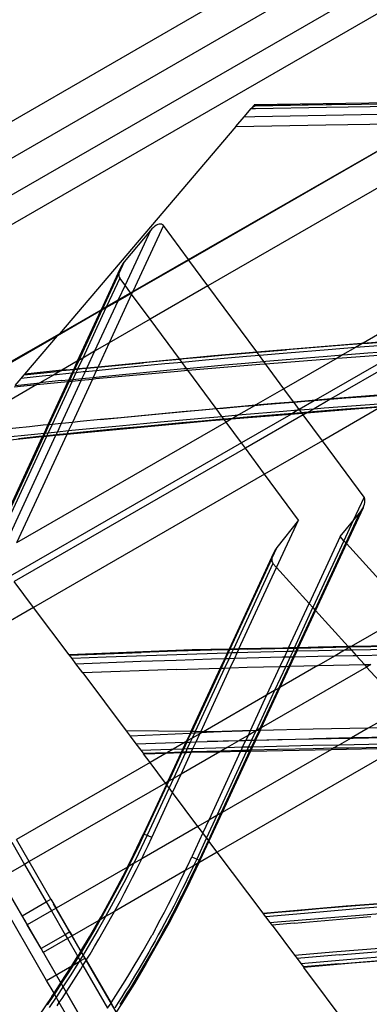
# Model space of a CAD drawing. Units: centimetres. Extents: x -668 to 622, y -543 to 628.
# Drawn here: x 204 to 226, y 142 to 203 of the extents above; entities that cross this region are included whole.
import ezdxf

# ---------------------------------------------------------------- set-up
doc = ezdxf.new("R2010")
doc.units = ezdxf.units.CM

msp = doc.modelspace()

# ---------------------------------------------------------------- linework, layer by layer
for p, q in [((223.928, 208.21), (184.583, 185.495)), ((224.917, 206.497), (185.573, 183.781)), ((225.909, 204.78), (186.564, 182.064)), ((226.7, 203.41), (187.355, 180.694)), ((230.023, 197.654), (218.628, 197.489)), ((223.405, 197.521), (229.644, 197.596)), ((223.405, 197.521), (225.259, 197.549)), ((225.259, 197.549), (227.451, 197.576)), ((218.011, 196.764), (218.438, 197.266)), ((218.489, 197.326), (218.438, 197.266)), ((218.438, 197.266), (218.704, 197.267)), ((218.579, 197.432), (218.489, 197.326)), ((218.489, 197.326), (218.682, 197.43)), ((218.605, 197.462), (218.579, 197.432)), ((218.682, 197.43), (218.579, 197.432)), ((218.605, 197.462), (223.066, 197.515)), ((218.605, 197.462), (218.628, 197.489)), ((218.682, 197.43), (220.874, 197.476)), ((218.704, 197.267), (223.086, 197.353)), ((220.874, 197.476), (223.066, 197.515)), ((223.066, 197.515), (223.405, 197.521)), ((223.086, 197.353), (227.468, 197.413)), ((214.559, 187.916), (229.207, 196.335)), ((229.207, 196.335), (214.58, 187.887)), ((217.49, 196.152), (218.011, 196.764)), ((218.011, 196.764), (218.66, 196.774)), ((218.66, 196.774), (220.852, 196.82)), ((220.852, 196.82), (223.044, 196.86)), ((223.044, 196.86), (225.237, 196.893)), ((225.237, 196.893), (227.43, 196.92)), ((217.49, 196.152), (206.57, 183.325)), ((217.49, 196.152), (223.05, 196.261)), ((223.05, 196.261), (227.432, 196.321)), ((231.381, 195.302), (215.763, 186.285)), ((212.204, 189.724), (210.585, 187.772)), ((212.204, 189.724), (210.634, 186.324)), ((213.002, 190.024), (211.115, 185.937)), ((212.291, 189.821), (212.204, 189.724)), ((212.383, 189.908), (212.291, 189.821)), ((212.477, 189.981), (212.383, 189.908)), ((212.57, 190.039), (212.477, 189.981)), ((212.661, 190.081), (212.57, 190.039)), ((212.747, 190.106), (212.661, 190.081)), ((212.826, 190.112), (212.747, 190.106)), ((212.896, 190.101), (212.826, 190.112)), ((212.955, 190.071), (212.896, 190.101)), ((213.002, 190.024), (212.955, 190.071)), ((214.559, 187.916), (213.002, 190.024)), ((235.909, 188.834), (225.371, 182.749)), ((214.58, 187.887), (211.083, 185.868)), ((211.115, 185.937), (214.559, 187.916)), ((214.58, 187.887), (214.559, 187.916)), ((215.763, 186.285), (214.58, 187.887)), ((210.317, 187.323), (209.154, 184.81)), ((210.585, 187.772), (210.249, 187.046)), ((210.279, 187.21), (210.255, 187.101)), ((210.317, 187.323), (210.279, 187.21)), ((210.368, 187.439), (210.317, 187.323)), ((210.431, 187.554), (210.368, 187.439)), ((210.503, 187.666), (210.431, 187.554)), ((210.585, 187.772), (210.503, 187.666)), ((210.249, 187.046), (209.24, 184.859)), ((210.304, 186.771), (209.486, 185.001)), ((210.249, 187.046), (210.245, 187.001)), ((210.245, 187.001), (210.25, 186.911)), ((210.255, 187.101), (210.249, 187.046)), ((210.25, 186.911), (210.27, 186.834)), ((210.27, 186.834), (210.304, 186.771)), ((210.634, 186.324), (210.304, 186.771)), ((210.634, 186.324), (210.217, 185.421)), ((210.978, 185.858), (210.634, 186.324)), ((215.763, 186.285), (212.187, 184.221)), ((218.781, 182.197), (215.763, 186.285)), ((209.486, 185.001), (210.217, 185.421)), ((211.04, 185.774), (209.645, 182.753)), ((211.004, 185.822), (210.183, 185.348)), ((210.217, 185.421), (210.183, 185.348)), ((210.217, 185.421), (210.978, 185.858)), ((210.978, 185.858), (211.115, 185.937)), ((211.004, 185.822), (210.978, 185.858)), ((211.083, 185.868), (211.004, 185.822)), ((211.04, 185.774), (211.004, 185.822)), ((211.083, 185.868), (211.04, 185.774)), ((212.187, 184.221), (211.04, 185.774)), ((211.115, 185.937), (211.083, 185.868)), ((206.57, 183.325), (209.154, 184.81)), ((209.205, 184.783), (207.766, 181.668)), ((209.451, 184.926), (208.013, 181.811)), ((210.183, 185.348), (208.745, 182.234)), ((209.154, 184.81), (209.119, 184.734)), ((209.205, 184.783), (209.119, 184.734)), ((209.154, 184.81), (209.24, 184.859)), ((209.451, 184.926), (209.205, 184.783)), ((209.24, 184.859), (209.205, 184.783)), ((209.24, 184.859), (209.486, 185.001)), ((210.183, 185.348), (209.451, 184.926)), ((209.486, 185.001), (209.451, 184.926)), ((209.119, 184.734), (206.465, 183.201)), ((209.119, 184.734), (207.681, 181.619)), ((212.187, 184.221), (209.645, 182.753)), ((213.997, 181.769), (212.187, 184.221)), ((191.002, 174.378), (206.57, 183.325)), ((206.465, 183.201), (191.047, 174.3)), ((204.442, 180.826), (206.465, 183.201)), ((206.465, 183.201), (206.57, 183.325)), ((225.335, 182.729), (228.218, 182.917)), ((225.371, 182.749), (228.982, 183.008)), ((209.645, 182.753), (208.745, 182.234)), ((209.645, 182.753), (208.966, 181.283)), ((218.781, 182.197), (225.265, 182.742)), ((218.799, 182.174), (220.62, 182.318)), ((220.62, 182.318), (219.354, 182.211)), ((221.886, 182.424), (220.62, 182.318)), ((223.202, 182.335), (220.672, 182.127)), ((223.152, 182.527), (221.886, 182.424)), ((224.418, 182.628), (223.152, 182.527)), ((224.883, 182.467), (223.202, 182.335)), ((224.883, 182.467), (224.087, 182.008)), ((225.276, 182.695), (224.418, 182.628)), ((225.276, 182.695), (224.883, 182.467)), ((225.733, 182.534), (224.883, 182.467)), ((225.257, 182.723), (225.335, 182.729)), ((225.265, 182.742), (225.371, 182.749)), ((225.335, 182.729), (225.276, 182.695)), ((225.684, 182.726), (225.276, 182.695)), ((225.371, 182.749), (225.335, 182.729)), ((226.951, 182.823), (225.684, 182.726)), ((228.265, 182.725), (225.733, 182.534)), ((208.013, 181.811), (207.713, 181.162)), ((208.013, 181.811), (207.766, 181.668)), ((208.745, 182.234), (208.013, 181.811)), ((208.745, 182.234), (208.275, 181.216)), ((208.966, 181.283), (213.997, 181.769)), ((214.023, 181.734), (213.03, 181.641)), ((213.997, 181.769), (216.127, 181.974)), ((214.023, 181.734), (213.997, 181.769)), ((214.295, 181.759), (214.023, 181.734)), ((214.16, 181.549), (214.023, 181.734)), ((215.559, 181.875), (214.295, 181.759)), ((216.824, 181.989), (215.559, 181.875)), ((218.143, 181.91), (215.615, 181.684)), ((216.119, 181.956), (218.799, 182.174)), ((216.127, 181.974), (218.781, 182.197)), ((218.089, 182.101), (216.824, 181.989)), ((218.806, 182.163), (218.089, 182.101)), ((218.943, 181.978), (218.143, 181.91)), ((218.799, 182.174), (218.781, 182.197)), ((218.806, 182.163), (218.799, 182.174)), ((219.354, 182.211), (218.806, 182.163)), ((218.943, 181.978), (218.806, 182.163)), ((220.672, 182.127), (218.943, 181.978)), ((219.218, 181.606), (218.943, 181.978)), ((219.319, 181.469), (223.754, 181.816)), ((219.332, 181.616), (220.597, 181.723)), ((223.754, 181.816), (220.465, 179.917)), ((220.597, 181.723), (221.863, 181.829)), ((221.863, 181.829), (223.129, 181.932)), ((227.373, 182.078), (222.429, 179.224)), ((223.129, 181.932), (224.087, 182.008)), ((228.329, 182.147), (223.404, 179.303)), ((224.087, 182.008), (223.754, 181.816)), ((223.754, 181.816), (224.058, 181.84)), ((224.058, 181.84), (227.373, 182.078)), ((224.087, 182.008), (224.395, 182.033)), ((224.395, 182.033), (225.662, 182.131)), ((225.662, 182.131), (226.929, 182.228)), ((207.436, 181.09), (206.714, 181.016)), ((207.681, 181.619), (206.718, 181.064)), ((207.003, 181.093), (206.718, 181.064)), ((206.994, 181.075), (207.449, 181.117)), ((207.003, 181.093), (207.458, 181.137)), ((207.436, 181.09), (207.34, 180.882)), ((207.502, 181.097), (207.406, 180.889)), ((207.449, 181.117), (207.436, 181.09)), ((207.502, 181.097), (207.436, 181.09)), ((207.458, 181.137), (207.449, 181.117)), ((207.449, 181.117), (207.515, 181.123)), ((207.681, 181.619), (207.458, 181.137)), ((207.458, 181.137), (207.524, 181.144)), ((207.515, 181.123), (207.502, 181.097)), ((207.692, 181.116), (207.502, 181.097)), ((207.524, 181.144), (207.515, 181.123)), ((207.515, 181.123), (207.704, 181.141)), ((207.766, 181.668), (207.524, 181.144)), ((207.524, 181.144), (207.713, 181.162)), ((207.692, 181.116), (207.597, 180.909)), ((207.766, 181.668), (207.681, 181.619)), ((207.976, 181.145), (207.692, 181.116)), ((207.704, 181.141), (207.692, 181.116)), ((207.704, 181.141), (208.265, 181.194)), ((207.713, 181.162), (207.704, 181.141)), ((207.713, 181.162), (208.275, 181.216)), ((208.256, 181.173), (207.976, 181.145)), ((208.256, 181.173), (208.16, 180.967)), ((208.948, 181.243), (208.256, 181.173)), ((208.265, 181.194), (208.256, 181.173)), ((208.265, 181.194), (208.955, 181.259)), ((208.275, 181.216), (208.265, 181.194)), ((208.275, 181.216), (208.966, 181.283)), ((208.948, 181.243), (208.852, 181.036)), ((210.562, 181.206), (208.852, 181.036)), ((209.239, 181.272), (208.948, 181.243)), ((208.955, 181.259), (208.948, 181.243)), ((208.955, 181.259), (211.766, 181.52)), ((208.966, 181.283), (208.955, 181.259)), ((210.503, 181.397), (209.239, 181.272)), ((211.766, 181.52), (210.503, 181.397)), ((213.088, 181.45), (210.562, 181.206)), ((213.03, 181.641), (211.766, 181.52)), ((213.008, 181.046), (214.272, 181.164)), ((214.16, 181.549), (213.088, 181.45)), ((215.615, 181.684), (214.16, 181.549)), ((214.433, 181.179), (214.16, 181.549)), ((214.272, 181.164), (214.433, 181.179)), ((214.433, 181.179), (215.537, 181.28)), ((214.519, 181.062), (214.433, 181.179)), ((214.519, 181.062), (218.979, 181.442)), ((215.537, 181.28), (216.801, 181.394)), ((216.801, 181.394), (218.066, 181.506)), ((218.066, 181.506), (219.218, 181.606)), ((218.979, 181.442), (219.319, 181.469)), ((219.218, 181.606), (219.332, 181.616)), ((219.319, 181.469), (219.218, 181.606)), ((220.465, 179.917), (219.319, 181.469)), ((203.843, 180.123), (204.214, 180.558)), ((204.214, 180.558), (204.4, 180.776)), ((205.514, 180.694), (204.214, 180.558)), ((204.4, 180.776), (206.619, 181.006)), ((204.4, 180.776), (204.442, 180.826)), ((206.718, 181.064), (204.442, 180.826)), ((206.201, 180.765), (205.366, 180.283)), ((206.201, 180.765), (205.514, 180.694)), ((206.619, 181.006), (206.201, 180.765)), ((207.34, 180.882), (206.201, 180.765)), ((206.718, 181.064), (206.619, 181.006)), ((206.714, 181.016), (206.619, 181.006)), ((207.34, 180.882), (207.149, 180.468)), ((207.406, 180.889), (207.215, 180.474)), ((207.215, 180.474), (207.405, 180.494)), ((207.406, 180.889), (207.34, 180.882)), ((207.405, 180.494), (207.359, 180.395)), ((208.613, 180.519), (207.373, 177.832)), ((207.597, 180.909), (207.405, 180.494)), ((207.405, 180.494), (207.954, 180.55)), ((207.597, 180.909), (207.406, 180.889)), ((208.037, 180.954), (207.597, 180.909)), ((207.969, 180.552), (207.922, 180.451)), ((207.922, 180.451), (208.613, 180.519)), ((207.954, 180.55), (207.969, 180.552)), ((208.16, 180.967), (207.969, 180.552)), ((207.969, 180.552), (208.66, 180.621)), ((208.16, 180.967), (208.037, 180.954)), ((208.852, 181.036), (208.16, 180.967)), ((208.66, 180.621), (208.613, 180.519)), ((208.613, 180.519), (208.836, 180.541)), ((208.852, 181.036), (208.66, 180.621)), ((208.66, 180.621), (209.217, 180.677)), ((208.836, 180.541), (213.905, 181.009)), ((209.217, 180.677), (210.48, 180.802)), ((210.48, 180.802), (211.744, 180.925)), ((211.744, 180.925), (213.008, 181.046)), ((213.905, 181.009), (214.519, 181.062)), ((216.27, 178.69), (214.519, 181.062)), ((205.186, 180.179), (202.64, 178.709)), ((203.772, 180.038), (205.186, 180.179)), ((203.843, 180.123), (205.366, 180.283)), ((205.186, 180.179), (207.103, 180.369)), ((205.366, 180.283), (205.186, 180.179)), ((206.691, 180.421), (205.366, 180.283)), ((207.103, 180.369), (205.862, 177.681)), ((207.169, 180.376), (205.928, 177.687)), ((207.359, 180.395), (206.118, 177.706)), ((207.922, 180.451), (206.681, 177.763)), ((206.691, 180.421), (207.149, 180.468)), ((207.149, 180.468), (207.103, 180.369)), ((207.103, 180.369), (207.169, 180.376)), ((207.149, 180.468), (207.215, 180.474)), ((207.215, 180.474), (207.169, 180.376)), ((207.169, 180.376), (207.359, 180.395)), ((207.359, 180.395), (207.922, 180.451)), ((220.465, 179.917), (218.726, 178.913)), ((221.059, 179.113), (220.465, 179.917)), ((222.429, 179.224), (223.404, 179.303)), ((224.29, 179.323), (223.306, 179.247)), ((223.404, 179.303), (223.306, 179.247)), ((223.404, 179.303), (227.077, 179.6)), ((225.556, 179.419), (224.29, 179.323)), ((226.823, 179.513), (225.556, 179.419)), ((212.737, 178.37), (216.27, 178.69)), ((216.288, 178.666), (215.432, 178.59)), ((216.27, 178.69), (218.726, 178.913)), ((216.288, 178.666), (216.27, 178.69)), ((216.696, 178.701), (216.288, 178.666)), ((216.628, 178.206), (216.288, 178.666)), ((217.961, 178.81), (216.696, 178.701)), ((218.649, 178.868), (217.657, 178.296)), ((218.649, 178.868), (217.961, 178.81)), ((219.226, 178.917), (218.649, 178.868)), ((218.726, 178.913), (218.649, 178.868)), ((218.726, 178.913), (219.903, 179.019)), ((220.492, 179.022), (219.226, 178.917)), ((219.903, 179.019), (221.059, 179.113)), ((221.09, 179.07), (220.492, 179.022)), ((221.059, 179.113), (222.429, 179.224)), ((221.09, 179.07), (221.059, 179.113)), ((221.757, 179.124), (221.09, 179.07)), ((221.411, 178.636), (221.09, 179.07)), ((222.335, 179.17), (221.411, 178.636)), ((221.431, 178.608), (222.325, 178.68)), ((222.335, 179.17), (221.757, 179.124)), ((225.096, 178.674), (221.856, 178.409)), ((222.325, 178.68), (221.995, 178.489)), ((223.306, 179.247), (222.325, 178.68)), ((222.325, 178.68), (222.951, 178.73)), ((223.023, 179.225), (222.335, 179.17)), ((222.429, 179.224), (222.335, 179.17)), ((226.433, 178.767), (222.844, 176.695)), ((222.951, 178.73), (225.485, 178.925)), ((223.002, 178.569), (224.268, 178.667)), ((223.306, 179.247), (223.023, 179.225)), ((224.268, 178.667), (225.534, 178.763)), ((226.433, 178.767), (225.096, 178.674)), ((225.485, 178.925), (226.883, 179.027)), ((225.534, 178.763), (226.558, 178.839)), ((209.113, 178.004), (212.737, 178.37)), ((210.376, 178.125), (209.113, 178.004)), ((211.639, 178.245), (210.376, 178.125)), ((212.903, 178.362), (211.639, 178.245)), ((212.824, 177.867), (215.354, 178.096)), ((214.167, 178.477), (212.903, 178.362)), ((215.432, 178.59), (214.167, 178.477)), ((215.354, 178.096), (216.628, 178.206)), ((215.41, 177.935), (216.675, 178.046)), ((216.628, 178.206), (217.657, 178.296)), ((216.742, 178.052), (216.628, 178.206)), ((216.675, 178.046), (216.742, 178.052)), ((216.742, 178.052), (217.321, 178.102)), ((216.784, 177.995), (216.742, 178.052)), ((220.88, 178.33), (217.194, 178.028)), ((217.321, 178.102), (217.194, 178.028)), ((217.657, 178.296), (217.321, 178.102)), ((217.321, 178.102), (217.939, 178.155)), ((217.657, 178.296), (217.885, 178.316)), ((220.88, 178.33), (217.835, 176.572)), ((217.885, 178.316), (220.417, 178.527)), ((217.939, 178.155), (219.205, 178.262)), ((221.661, 178.297), (218.085, 176.232)), ((219.205, 178.262), (220.47, 178.366)), ((220.417, 178.527), (221.351, 178.602)), ((220.47, 178.366), (221.02, 178.411)), ((221.02, 178.411), (220.88, 178.33)), ((221.594, 178.388), (220.88, 178.33)), ((221.351, 178.602), (221.02, 178.411)), ((221.02, 178.411), (221.546, 178.453)), ((221.411, 178.636), (221.351, 178.602)), ((221.351, 178.602), (221.431, 178.608)), ((221.431, 178.608), (221.411, 178.636)), ((221.546, 178.453), (221.431, 178.608)), ((221.546, 178.453), (221.736, 178.469)), ((221.594, 178.388), (221.546, 178.453)), ((221.856, 178.409), (221.594, 178.388)), ((221.661, 178.297), (221.594, 178.388)), ((221.856, 178.409), (221.661, 178.297)), ((222.844, 176.695), (221.661, 178.297)), ((221.736, 178.469), (221.995, 178.489)), ((221.995, 178.489), (221.856, 178.409)), ((221.995, 178.489), (223.002, 178.569)), ((204.731, 177.564), (203.042, 177.383)), ((216.889, 177.852), (203.926, 170.368)), ((205.576, 177.652), (204.731, 177.564)), ((205.862, 177.681), (205.576, 177.652)), ((205.862, 177.681), (205.626, 177.169)), ((205.928, 177.687), (205.692, 177.176)), ((205.928, 177.687), (205.862, 177.681)), ((206.118, 177.706), (205.882, 177.195)), ((206.118, 177.706), (205.928, 177.687)), ((206.681, 177.763), (206.118, 177.706)), ((206.681, 177.763), (206.445, 177.251)), ((206.713, 177.767), (206.681, 177.763)), ((207.373, 177.832), (206.713, 177.767)), ((215.957, 177.927), (207.029, 177.088)), ((207.373, 177.832), (207.137, 177.321)), ((207.85, 177.88), (207.373, 177.832)), ((207.767, 177.384), (210.295, 177.63)), ((209.113, 178.004), (207.85, 177.88)), ((209.091, 177.348), (210.354, 177.47)), ((210.295, 177.63), (212.824, 177.867)), ((210.354, 177.47), (211.618, 177.589)), ((211.618, 177.589), (212.881, 177.707)), ((212.881, 177.707), (214.146, 177.822)), ((214.146, 177.822), (215.41, 177.935)), ((216.784, 177.995), (215.957, 177.927)), ((217.194, 178.028), (216.784, 177.995)), ((216.889, 177.852), (216.784, 177.995)), ((217.194, 178.028), (216.889, 177.852)), ((217.835, 176.572), (216.889, 177.852)), ((205.516, 176.932), (200.7, 176.43)), ((205.516, 176.932), (202.294, 169.954)), ((205.582, 176.939), (202.333, 169.902)), ((205.773, 176.959), (202.445, 169.753)), ((202.715, 176.868), (205.24, 177.13)), ((206.337, 177.018), (203.027, 169.849)), ((207.029, 177.088), (203.926, 170.368)), ((204.041, 176.84), (205.303, 176.971)), ((205.24, 177.13), (205.626, 177.169)), ((205.303, 176.971), (205.545, 176.995)), ((205.545, 176.995), (205.516, 176.932)), ((205.582, 176.939), (205.516, 176.932)), ((205.626, 177.169), (205.545, 176.995)), ((205.545, 176.995), (205.611, 177.002)), ((205.611, 177.002), (205.582, 176.939)), ((205.773, 176.959), (205.582, 176.939)), ((205.692, 177.176), (205.611, 177.002)), ((205.611, 177.002), (205.801, 177.021)), ((205.626, 177.169), (205.692, 177.176)), ((205.692, 177.176), (205.882, 177.195)), ((205.801, 177.021), (205.773, 176.959)), ((206.337, 177.018), (205.773, 176.959)), ((205.882, 177.195), (205.801, 177.021)), ((205.801, 177.021), (206.365, 177.078)), ((205.882, 177.195), (206.445, 177.251)), ((206.365, 177.078), (206.337, 177.018)), ((206.833, 177.069), (206.337, 177.018)), ((206.445, 177.251), (206.365, 177.078)), ((206.365, 177.078), (206.565, 177.099)), ((206.445, 177.251), (207.137, 177.321)), ((206.565, 177.099), (207.056, 177.147)), ((207.029, 177.088), (206.833, 177.069)), ((207.056, 177.147), (207.029, 177.088)), ((207.137, 177.321), (207.056, 177.147)), ((207.056, 177.147), (207.828, 177.224)), ((207.137, 177.321), (207.767, 177.384)), ((207.828, 177.224), (209.091, 177.348)), ((217.835, 176.572), (203.527, 168.311)), ((218.085, 176.232), (203.78, 167.973)), ((218.085, 176.232), (217.835, 176.572)), ((219.268, 174.631), (218.085, 176.232)), ((222.844, 176.695), (219.268, 174.631)), ((225.417, 173.21), (222.844, 176.695)), ((219.268, 174.631), (204.975, 166.379)), ((221.368, 171.786), (219.268, 174.631)), ((225.417, 173.21), (224.728, 171.717)), ((225.451, 173.147), (225.417, 173.21)), ((225.353, 172.542), (225.404, 172.658)), ((225.404, 172.658), (225.442, 172.771)), ((225.442, 172.771), (225.466, 172.88)), ((225.471, 173.07), (225.451, 173.147)), ((225.466, 172.88), (225.476, 172.98)), ((225.476, 172.98), (225.471, 173.07)), ((225.136, 172.209), (224.29, 170.376)), ((225.353, 172.542), (224.332, 170.33)), ((224.728, 171.717), (225.136, 172.209)), ((225.136, 172.209), (225.218, 172.315)), ((225.218, 172.315), (225.29, 172.427)), ((225.29, 172.427), (225.353, 172.542)), ((220.01, 168.846), (221.368, 171.786)), ((221.368, 171.786), (220.027, 170.081)), ((223.939, 170.765), (224.728, 171.717)), ((224.728, 171.717), (224.17, 170.509)), ((223.939, 170.765), (222.021, 166.621)), ((224.17, 170.509), (223.939, 170.765)), ((224.17, 170.509), (222.255, 166.362)), ((224.29, 170.376), (222.375, 166.229)), ((224.332, 170.33), (222.416, 166.184)), ((224.29, 170.376), (224.17, 170.509)), ((224.332, 170.33), (224.29, 170.376)), ((228.216, 166.033), (224.332, 170.33)), ((219.818, 169.742), (217.065, 163.789)), ((220.027, 170.081), (219.72, 169.418)), ((219.738, 169.515), (219.72, 169.418)), ((219.771, 169.627), (219.738, 169.515)), ((219.818, 169.742), (219.771, 169.627)), ((219.878, 169.859), (219.818, 169.742)), ((219.948, 169.972), (219.878, 169.859)), ((220.027, 170.081), (219.948, 169.972)), ((219.718, 169.409), (217.116, 163.791)), ((219.785, 169.095), (217.333, 163.795)), ((219.718, 169.409), (219.713, 169.311)), ((219.713, 169.311), (219.723, 169.225)), ((219.72, 169.418), (219.718, 169.409)), ((219.723, 169.225), (219.747, 169.153)), ((219.747, 169.153), (219.785, 169.095)), ((219.785, 169.095), (220.01, 168.846)), ((217.681, 163.803), (220.01, 168.846)), ((220.01, 168.846), (222.021, 166.621)), ((204.975, 166.379), (203.78, 167.973)), ((220.746, 163.866), (222.021, 166.621)), ((222.021, 166.621), (222.255, 166.362)), ((204.975, 166.379), (201.033, 164.103)), ((207.173, 163.448), (204.975, 166.379)), ((221.107, 163.874), (222.255, 166.362)), ((222.375, 166.229), (221.29, 163.879)), ((222.416, 166.184), (221.352, 163.88)), ((222.255, 166.362), (222.375, 166.229)), ((222.375, 166.229), (222.416, 166.184)), ((222.416, 166.184), (224.439, 163.947)), ((228.216, 166.033), (224.612, 163.953)), ((227.9, 164.024), (224.776, 163.953)), ((214.786, 163.74), (207.173, 163.448)), ((207.198, 163.414), (207.173, 163.448)), ((207.198, 163.414), (211.626, 163.587)), ((207.356, 163.204), (207.198, 163.414)), ((213.844, 163.449), (209.465, 163.287)), ((213.817, 163.664), (211.626, 163.587)), ((216.008, 163.735), (213.817, 163.664)), ((216.952, 163.545), (213.844, 163.449)), ((214.784, 163.727), (217.06, 163.78)), ((214.784, 163.727), (217.057, 163.774)), ((217.065, 163.789), (214.786, 163.74)), ((217.057, 163.774), (216.008, 163.735)), ((216.952, 163.545), (216.796, 163.209)), ((217.003, 163.547), (216.848, 163.211)), ((217.057, 163.774), (216.952, 163.545)), ((217.003, 163.547), (216.952, 163.545)), ((217.003, 163.547), (217.109, 163.775)), ((217.221, 163.553), (217.003, 163.547)), ((217.06, 163.78), (217.057, 163.774)), ((217.109, 163.775), (217.057, 163.774)), ((217.065, 163.789), (217.06, 163.78)), ((217.06, 163.78), (217.112, 163.781)), ((217.116, 163.791), (217.065, 163.789)), ((217.221, 163.553), (217.066, 163.217)), ((217.112, 163.781), (217.109, 163.775)), ((217.326, 163.779), (217.109, 163.775)), ((217.116, 163.791), (217.112, 163.781)), ((217.112, 163.781), (217.329, 163.786)), ((217.333, 163.795), (217.116, 163.791)), ((217.326, 163.779), (217.221, 163.553)), ((217.571, 163.564), (217.221, 163.553)), ((217.674, 163.787), (217.326, 163.779)), ((217.329, 163.786), (217.326, 163.779)), ((217.329, 163.786), (217.678, 163.795)), ((217.333, 163.795), (217.329, 163.786)), ((217.681, 163.803), (217.333, 163.795)), ((217.416, 163.227), (217.571, 163.564)), ((217.571, 163.564), (217.674, 163.787)), ((218.224, 163.584), (217.571, 163.564)), ((217.674, 163.787), (217.678, 163.795)), ((217.914, 163.792), (217.674, 163.787)), ((217.678, 163.795), (220.391, 163.858)), ((217.678, 163.795), (217.681, 163.803)), ((220.391, 163.858), (217.681, 163.803)), ((218.2, 163.8), (217.914, 163.792)), ((220.391, 163.858), (218.2, 163.8)), ((218.2, 163.8), (220.739, 163.85)), ((220.644, 163.645), (218.224, 163.584)), ((220.746, 163.866), (220.391, 163.858)), ((220.644, 163.645), (220.489, 163.31)), ((220.739, 163.85), (220.644, 163.645)), ((221.005, 163.653), (220.644, 163.645)), ((220.746, 163.866), (220.739, 163.85)), ((220.739, 163.85), (221.099, 163.857)), ((221.107, 163.874), (220.746, 163.866)), ((221.005, 163.653), (220.85, 163.319)), ((221.099, 163.857), (221.005, 163.653)), ((221.188, 163.658), (221.005, 163.653)), ((221.188, 163.658), (221.033, 163.323)), ((221.251, 163.66), (221.096, 163.325)), ((221.107, 163.874), (221.099, 163.857)), ((221.099, 163.857), (221.282, 163.861)), ((221.29, 163.879), (221.107, 163.874)), ((221.282, 163.861), (221.188, 163.658)), ((221.251, 163.66), (221.188, 163.658)), ((221.344, 163.862), (221.251, 163.66)), ((222.605, 163.693), (221.251, 163.66)), ((221.29, 163.879), (221.282, 163.861)), ((221.282, 163.861), (221.344, 163.862)), ((221.352, 163.88), (221.29, 163.879)), ((221.344, 163.862), (224.457, 163.926)), ((221.352, 163.88), (221.344, 163.862)), ((222.583, 163.909), (221.352, 163.88)), ((224.439, 163.947), (222.583, 163.909)), ((224.215, 163.724), (222.605, 163.693)), ((224.215, 163.724), (223.621, 163.38)), ((224.494, 163.885), (224.215, 163.724)), ((224.633, 163.731), (224.215, 163.724)), ((224.607, 163.95), (224.439, 163.947)), ((224.439, 163.947), (224.457, 163.926)), ((224.457, 163.926), (224.569, 163.928)), ((224.457, 163.926), (224.494, 163.885)), ((224.569, 163.928), (224.494, 163.885)), ((224.494, 163.885), (224.633, 163.731)), ((224.569, 163.928), (227.85, 163.996)), ((224.607, 163.95), (224.569, 163.928)), ((224.612, 163.953), (224.607, 163.95)), ((224.776, 163.953), (224.612, 163.953)), ((226.987, 163.776), (224.633, 163.731)), ((224.633, 163.731), (224.927, 163.406)), ((224.754, 163.403), (224.927, 163.406)), ((226.968, 163.991), (224.776, 163.953)), ((224.927, 163.406), (226.888, 163.44)), ((224.927, 163.406), (225.447, 162.831)), ((209.465, 163.287), (207.356, 163.204)), ((207.597, 162.882), (207.356, 163.204)), ((207.597, 162.882), (211.603, 163.037)), ((208.021, 162.317), (207.597, 162.882)), ((211.603, 163.037), (213.794, 163.114)), ((213.794, 163.114), (215.986, 163.185)), ((215.986, 163.185), (216.796, 163.209)), ((216.796, 163.209), (216.522, 162.616)), ((216.848, 163.211), (216.573, 162.618)), ((217.066, 163.217), (216.792, 162.624)), ((216.796, 163.209), (216.848, 163.211)), ((216.848, 163.211), (217.066, 163.217)), ((217.066, 163.217), (217.416, 163.227)), ((217.142, 162.635), (217.416, 163.227)), ((217.416, 163.227), (218.177, 163.25)), ((218.177, 163.25), (220.369, 163.308)), ((220.489, 163.31), (220.215, 162.718)), ((220.369, 163.308), (220.489, 163.31)), ((220.489, 163.31), (220.85, 163.319)), ((220.85, 163.319), (220.577, 162.727)), ((221.033, 163.323), (220.76, 162.732)), ((221.096, 163.325), (220.823, 162.733)), ((220.85, 163.319), (221.033, 163.323)), ((221.033, 163.323), (221.096, 163.325)), ((221.096, 163.325), (222.561, 163.359)), ((222.561, 163.359), (223.621, 163.38)), ((223.621, 163.38), (222.575, 162.777)), ((222.575, 162.777), (225.447, 162.831)), ((223.621, 163.38), (224.754, 163.403)), ((225.447, 162.831), (225.845, 162.838)), ((225.447, 162.831), (225.579, 162.685)), ((225.845, 162.838), (225.579, 162.685)), ((213.807, 162.532), (208.021, 162.317)), ((208.021, 162.317), (210.702, 158.742)), ((213.807, 162.532), (216.522, 162.616)), ((216.522, 162.616), (214.705, 158.689)), ((216.573, 162.618), (214.755, 158.689)), ((216.792, 162.624), (214.969, 158.686)), ((215.316, 158.681), (217.142, 162.635)), ((216.522, 162.616), (216.573, 162.618)), ((216.573, 162.618), (216.792, 162.624)), ((216.792, 162.624), (217.142, 162.635)), ((217.142, 162.635), (218.187, 162.668)), ((218.187, 162.668), (220.215, 162.718)), ((225.579, 162.685), (219.062, 158.922)), ((220.215, 162.718), (219.392, 160.939)), ((220.577, 162.727), (219.882, 161.222)), ((220.76, 162.732), (220.129, 161.364)), ((222.568, 162.777), (220.213, 161.413)), ((220.823, 162.733), (220.213, 161.413)), ((220.215, 162.718), (220.577, 162.727)), ((220.577, 162.727), (220.76, 162.732)), ((220.76, 162.732), (220.823, 162.733)), ((220.823, 162.733), (222.568, 162.777)), ((222.568, 162.777), (222.575, 162.777)), ((225.579, 162.685), (227.863, 160.158)), ((205.436, 145.247), (196.312, 161.049)), ((219.882, 161.222), (218.738, 158.745)), ((220.129, 161.364), (218.979, 158.874)), ((220.213, 161.413), (219.062, 158.922)), ((219.882, 161.222), (219.392, 160.939)), ((220.129, 161.364), (219.882, 161.222)), ((220.213, 161.413), (220.129, 161.364)), ((219.392, 160.939), (215.478, 158.679)), ((219.392, 160.939), (218.373, 158.736)), ((227.863, 160.158), (225.672, 158.892)), ((214.705, 158.689), (210.702, 158.742)), ((210.702, 158.742), (210.955, 158.404)), ((214.652, 158.575), (210.955, 158.404)), ((214.652, 158.575), (214.417, 158.067)), ((214.704, 158.577), (214.486, 158.107)), ((214.705, 158.689), (214.652, 158.575)), ((214.704, 158.577), (214.652, 158.575)), ((214.755, 158.689), (214.704, 158.577)), ((214.924, 158.587), (214.704, 158.577)), ((214.755, 158.689), (214.705, 158.689)), ((214.969, 158.686), (214.755, 158.689)), ((214.924, 158.587), (214.78, 158.276)), ((215.256, 158.551), (214.78, 158.276)), ((214.969, 158.686), (214.924, 158.587)), ((215.019, 158.592), (214.924, 158.587)), ((215.316, 158.681), (214.969, 158.686)), ((215.282, 158.607), (215.019, 158.592)), ((215.025, 158.05), (215.256, 158.551)), ((215.361, 158.612), (215.256, 158.551)), ((215.256, 158.551), (215.282, 158.607)), ((215.282, 158.607), (215.316, 158.681)), ((215.361, 158.612), (215.282, 158.607)), ((215.478, 158.679), (215.316, 158.681)), ((215.478, 158.679), (215.361, 158.612)), ((215.994, 158.649), (215.361, 158.612)), ((215.924, 158.673), (215.478, 158.679)), ((215.924, 158.673), (217.891, 158.724)), ((216.001, 158.671), (215.924, 158.673)), ((215.925, 158.668), (216.001, 158.671)), ((216.08, 158.658), (215.994, 158.649)), ((217.891, 158.724), (216.001, 158.671)), ((216.001, 158.671), (216.082, 158.668)), ((216.094, 158.661), (216.08, 158.658)), ((216.082, 158.668), (216.095, 158.665)), ((216.098, 158.662), (216.094, 158.661)), ((218.373, 158.736), (217.891, 158.724)), ((218.373, 158.736), (218.239, 158.446)), ((218.732, 158.731), (218.239, 158.446)), ((218.738, 158.745), (218.373, 158.736)), ((218.732, 158.731), (218.463, 158.149)), ((218.921, 158.749), (218.646, 158.154)), ((218.983, 158.751), (218.708, 158.155)), ((218.738, 158.745), (218.732, 158.731)), ((218.757, 158.745), (218.732, 158.731)), ((218.757, 158.745), (218.738, 158.745)), ((218.979, 158.874), (218.757, 158.745)), ((218.921, 158.749), (218.757, 158.745)), ((218.979, 158.874), (218.921, 158.749)), ((218.983, 158.751), (218.921, 158.749)), ((219.062, 158.922), (218.979, 158.874)), ((219.062, 158.922), (218.983, 158.751)), ((222.278, 158.831), (218.983, 158.751)), ((225.672, 158.892), (222.278, 158.831)), ((225.672, 158.892), (224.634, 158.293)), ((226.666, 158.911), (225.672, 158.892)), ((210.955, 158.404), (211.31, 157.931)), ((211.31, 157.931), (214.351, 158.029)), ((211.31, 157.931), (211.602, 157.541)), ((214.351, 158.029), (213.617, 157.605)), ((214.4, 158.03), (214.212, 157.623)), ((214.451, 158.032), (214.263, 157.624)), ((214.417, 158.067), (214.351, 158.029)), ((214.351, 158.029), (214.4, 158.03)), ((214.417, 158.067), (214.4, 158.03)), ((214.4, 158.03), (214.451, 158.032)), ((214.486, 158.107), (214.417, 158.067)), ((214.486, 158.107), (214.451, 158.032)), ((214.451, 158.032), (214.67, 158.039)), ((214.67, 158.039), (214.481, 157.631)), ((214.78, 158.276), (214.486, 158.107)), ((214.78, 158.276), (214.67, 158.039)), ((214.67, 158.039), (215.025, 158.05)), ((214.836, 157.642), (215.025, 158.05)), ((215.025, 158.05), (215.709, 158.072)), ((215.709, 158.072), (217.688, 158.128)), ((217.671, 158.119), (215.709, 158.072)), ((217.671, 158.119), (216.955, 157.705)), ((218.092, 158.129), (217.671, 158.119)), ((217.688, 158.128), (217.671, 158.119)), ((218.239, 158.446), (217.688, 158.128)), ((217.688, 158.128), (217.901, 158.134)), ((217.901, 158.134), (218.097, 158.139)), ((218.092, 158.129), (217.909, 157.734)), ((218.097, 158.139), (218.092, 158.129)), ((218.458, 158.138), (218.092, 158.129)), ((218.239, 158.446), (218.097, 158.139)), ((218.097, 158.139), (218.463, 158.149)), ((218.458, 158.138), (218.275, 157.743)), ((218.463, 158.149), (218.458, 158.138)), ((218.641, 158.142), (218.458, 158.138)), ((218.641, 158.142), (218.459, 157.747)), ((218.463, 158.149), (218.646, 158.154)), ((218.703, 158.143), (218.52, 157.749)), ((218.646, 158.154), (218.641, 158.142)), ((218.703, 158.143), (218.641, 158.142)), ((218.646, 158.154), (218.708, 158.155)), ((224.477, 158.284), (218.703, 158.143)), ((218.708, 158.155), (218.703, 158.143)), ((218.708, 158.155), (220.093, 158.191)), ((220.093, 158.191), (222.285, 158.24)), ((224.634, 158.293), (222.285, 158.24)), ((222.285, 158.24), (224.477, 158.284)), ((224.622, 158.286), (223.899, 157.869)), ((223.899, 157.869), (226.628, 157.919)), ((224.477, 158.284), (224.622, 158.286)), ((224.634, 158.293), (224.622, 158.286)), ((224.622, 158.286), (224.739, 158.288)), ((228.751, 158.386), (224.634, 158.293)), ((228.751, 158.386), (224.739, 158.288)), ((224.739, 158.288), (226.669, 158.32)), ((211.602, 157.541), (213.468, 157.6)), ((211.602, 157.541), (211.744, 157.352)), ((211.744, 157.352), (213.262, 157.4)), ((211.744, 157.352), (211.778, 157.306)), ((211.778, 157.306), (213.182, 157.354)), ((213.182, 157.354), (212.177, 156.774)), ((213.262, 157.4), (213.182, 157.354)), ((213.182, 157.354), (214.102, 157.385)), ((213.617, 157.605), (213.262, 157.4)), ((213.262, 157.4), (214.121, 157.427)), ((214.102, 157.385), (213.264, 155.574)), ((214.153, 157.386), (213.333, 155.614)), ((213.468, 157.6), (213.617, 157.605)), ((213.617, 157.605), (214.212, 157.623)), ((214.371, 157.394), (213.626, 155.783)), ((214.121, 157.427), (214.102, 157.385)), ((214.102, 157.385), (214.153, 157.386)), ((216.495, 157.44), (214.106, 156.06)), ((214.106, 156.06), (214.726, 157.402)), ((214.212, 157.623), (214.121, 157.427)), ((214.121, 157.427), (214.172, 157.429)), ((214.172, 157.429), (214.153, 157.386)), ((214.153, 157.386), (214.371, 157.394)), ((214.263, 157.624), (214.172, 157.429)), ((214.172, 157.429), (214.391, 157.435)), ((214.212, 157.623), (214.263, 157.624)), ((214.263, 157.624), (214.481, 157.631)), ((214.391, 157.435), (214.371, 157.394)), ((214.371, 157.394), (214.455, 157.397)), ((214.481, 157.631), (214.391, 157.435)), ((214.391, 157.435), (214.746, 157.447)), ((214.455, 157.397), (214.726, 157.402)), ((214.481, 157.631), (214.836, 157.642)), ((214.726, 157.402), (214.746, 157.447)), ((214.726, 157.402), (216.495, 157.44)), ((214.746, 157.447), (214.836, 157.642)), ((214.746, 157.447), (215.687, 157.476)), ((214.836, 157.642), (216.955, 157.705)), ((215.687, 157.476), (216.604, 157.503)), ((217.785, 157.467), (215.811, 153.199)), ((218.152, 157.474), (216.311, 153.488)), ((227.514, 157.672), (216.341, 151.221)), ((216.604, 157.503), (216.495, 157.44)), ((216.495, 157.44), (217.785, 157.467)), ((218.334, 157.478), (216.558, 153.63)), ((216.955, 157.705), (216.604, 157.503)), ((216.604, 157.503), (217.818, 157.538)), ((223.407, 157.585), (216.641, 153.678)), ((218.396, 157.48), (216.641, 153.678)), ((216.955, 157.705), (217.854, 157.733)), ((217.818, 157.538), (217.785, 157.467)), ((217.785, 157.467), (218.152, 157.474)), ((217.909, 157.734), (217.818, 157.538)), ((217.818, 157.538), (217.878, 157.539)), ((217.854, 157.733), (217.909, 157.734)), ((217.878, 157.539), (218.185, 157.547)), ((217.909, 157.734), (218.275, 157.743)), ((218.185, 157.547), (218.152, 157.474)), ((218.152, 157.474), (218.334, 157.478)), ((218.275, 157.743), (218.185, 157.547)), ((218.185, 157.547), (218.368, 157.552)), ((218.275, 157.743), (218.459, 157.747)), ((218.368, 157.552), (218.334, 157.478)), ((218.334, 157.478), (218.396, 157.48)), ((218.459, 157.747), (218.368, 157.552)), ((218.368, 157.552), (218.43, 157.553)), ((218.396, 157.48), (223.407, 157.585)), ((218.43, 157.553), (218.396, 157.48)), ((218.52, 157.749), (218.43, 157.553)), ((218.43, 157.553), (220.07, 157.596)), ((218.459, 157.747), (218.52, 157.749)), ((218.52, 157.749), (222.241, 157.839)), ((220.07, 157.596), (222.262, 157.645)), ((222.241, 157.839), (223.899, 157.869)), ((222.262, 157.645), (223.556, 157.671)), ((223.407, 157.585), (227.514, 157.672)), ((223.556, 157.671), (223.407, 157.585)), ((223.899, 157.869), (223.556, 157.671)), ((223.556, 157.671), (224.454, 157.689)), ((224.454, 157.689), (226.647, 157.725)), ((205.777, 143.28), (197.799, 157.098)), ((212.177, 156.774), (203.918, 152.005)), ((212.177, 156.774), (211.778, 157.306)), ((213.133, 155.499), (212.177, 156.774)), ((213.133, 155.499), (204.709, 150.635)), ((213.264, 155.574), (213.133, 155.499)), ((213.193, 155.42), (213.133, 155.499)), ((213.264, 155.574), (213.193, 155.42)), ((213.333, 155.614), (213.224, 155.378)), ((213.333, 155.614), (213.264, 155.574)), ((213.626, 155.783), (213.333, 155.614)), ((213.626, 155.783), (213.357, 155.201)), ((213.575, 154.91), (214.106, 156.06)), ((214.106, 156.06), (213.626, 155.783)), ((213.193, 155.42), (211.779, 152.364)), ((213.224, 155.378), (211.82, 152.345)), ((213.357, 155.201), (211.998, 152.264)), ((212.288, 152.125), (213.575, 154.91)), ((213.224, 155.378), (213.193, 155.42)), ((213.357, 155.201), (213.224, 155.378)), ((213.575, 154.91), (213.357, 155.201)), ((215.146, 152.815), (213.575, 154.91)), ((216.641, 153.678), (215.824, 151.91)), ((216.641, 153.678), (216.558, 153.63)), ((215.811, 153.199), (215.146, 152.815)), ((215.811, 153.199), (215.447, 152.413)), ((216.311, 153.488), (215.675, 152.11)), ((216.558, 153.63), (215.787, 151.96)), ((216.311, 153.488), (215.811, 153.199)), ((216.558, 153.63), (216.311, 153.488)), ((215.146, 152.815), (211.662, 150.804)), ((215.447, 152.413), (215.146, 152.815)), ((203.62, 151.833), (204.41, 150.466)), ((204.708, 150.638), (203.918, 152.005)), ((211.156, 151.054), (211.779, 152.364)), ((211.82, 152.345), (211.458, 151.576)), ((211.998, 152.264), (211.634, 151.491)), ((211.779, 152.364), (211.783, 152.363)), ((211.783, 152.363), (211.79, 152.36)), ((211.79, 152.36), (211.798, 152.356)), ((211.798, 152.356), (211.809, 152.351)), ((211.82, 152.345), (211.809, 152.351)), ((211.838, 152.338), (211.809, 152.351)), ((211.838, 152.338), (211.82, 152.345)), ((211.875, 152.321), (211.838, 152.338)), ((211.875, 152.321), (211.998, 152.264)), ((212.054, 152.235), (211.998, 152.264)), ((212.288, 152.125), (212.054, 152.235)), ((212.057, 151.63), (212.288, 152.125)), ((215.447, 152.413), (214.763, 150.934)), ((215.675, 152.11), (215.066, 150.791)), ((215.787, 151.96), (215.215, 150.723)), ((215.824, 151.91), (215.265, 150.7)), ((215.675, 152.11), (215.447, 152.413)), ((215.787, 151.96), (215.675, 152.11)), ((215.824, 151.91), (215.787, 151.96)), ((216.341, 151.221), (215.824, 151.91)), ((211.458, 151.576), (211.117, 150.872)), ((211.634, 151.491), (211.291, 150.782)), ((211.823, 151.136), (212.057, 151.63)), ((216.341, 151.221), (215.2, 150.562)), ((219.169, 147.45), (216.341, 151.221)), ((204.708, 150.638), (204.41, 150.466)), ((204.709, 150.635), (204.708, 150.638)), ((206.05, 148.313), (204.709, 150.635)), ((210.776, 150.293), (211.156, 151.054)), ((211.117, 150.872), (210.85, 150.335)), ((211.662, 150.804), (211.156, 150.512)), ((211.291, 150.782), (211.156, 150.512)), ((211.344, 150.155), (211.585, 150.645)), ((211.585, 150.645), (211.662, 150.804)), ((211.662, 150.804), (211.823, 151.136)), ((214.532, 150.439), (214.763, 150.934)), ((214.763, 150.934), (214.989, 150.829)), ((215.066, 150.791), (214.869, 150.371)), ((214.989, 150.829), (215.066, 150.791)), ((215.202, 150.729), (215.066, 150.791)), ((215.118, 150.515), (215.215, 150.723)), ((215.265, 150.7), (215.2, 150.562)), ((215.215, 150.723), (215.202, 150.729)), ((215.218, 150.721), (215.215, 150.723)), ((215.23, 150.717), (215.218, 150.721)), ((215.232, 150.715), (215.23, 150.717)), ((215.232, 150.715), (215.253, 150.705)), ((215.26, 150.702), (215.253, 150.705)), ((215.265, 150.7), (215.26, 150.702)), ((204.41, 150.466), (202.919, 149.606)), ((204.41, 150.466), (205.752, 148.141)), ((210.776, 150.293), (206.375, 147.751)), ((214.359, 150.076), (209.984, 147.55)), ((210.754, 150.142), (210.383, 149.415)), ((210.508, 149.755), (210.776, 150.293)), ((210.925, 150.047), (210.552, 149.315)), ((210.85, 150.335), (210.754, 150.142)), ((210.85, 150.335), (210.776, 150.293)), ((211.156, 150.512), (210.85, 150.335)), ((211.156, 150.512), (210.925, 150.047)), ((211.099, 149.667), (211.344, 150.155)), ((214.297, 149.946), (214.359, 150.076)), ((214.359, 150.076), (214.532, 150.439)), ((214.869, 150.371), (214.359, 150.076)), ((214.707, 150.028), (214.544, 149.689)), ((215.2, 150.562), (214.648, 149.39)), ((214.86, 150.352), (214.707, 150.028)), ((214.854, 149.955), (215.009, 150.281)), ((214.869, 150.371), (214.86, 150.352)), ((215.118, 150.515), (214.869, 150.371)), ((215.009, 150.281), (215.118, 150.515)), ((215.2, 150.562), (215.118, 150.515)), ((204.262, 147.281), (202.919, 149.606)), ((209.834, 148.469), (210.508, 149.755)), ((210.383, 149.415), (210.004, 148.693)), ((210.85, 149.181), (211.099, 149.667)), ((213.816, 148.966), (214.058, 149.455)), ((214.648, 149.39), (214.002, 148.092)), ((214.058, 149.455), (214.297, 149.946)), ((214.544, 149.689), (214.369, 149.328)), ((214.514, 149.25), (214.69, 149.614)), ((214.69, 149.614), (214.854, 149.955)), ((210.552, 149.315), (210.17, 148.588)), ((210.599, 148.697), (210.85, 149.181)), ((213.571, 148.478), (213.816, 148.966)), ((214.19, 148.965), (214.01, 148.602)), ((214.152, 148.519), (214.334, 148.884)), ((214.369, 149.328), (214.19, 148.965)), ((214.334, 148.884), (214.514, 149.25)), ((205.752, 148.141), (206.05, 148.313)), ((206.05, 148.313), (206.375, 147.751)), ((209.146, 147.217), (209.834, 148.469)), ((210.004, 148.693), (209.617, 147.975)), ((210.17, 148.588), (209.78, 147.866)), ((210.084, 147.734), (210.343, 148.215)), ((210.343, 148.215), (210.599, 148.697)), ((213.321, 147.993), (213.571, 148.478)), ((213.827, 148.24), (213.643, 147.88)), ((214.01, 148.602), (213.827, 148.24)), ((213.968, 148.155), (214.152, 148.519)), ((224.31, 147.876), (228.951, 148.215)), ((224.318, 147.894), (229.139, 148.263)), ((204.262, 147.281), (205.752, 148.141)), ((206.076, 147.579), (204.586, 146.719)), ((205.752, 148.141), (206.076, 147.579)), ((206.375, 147.751), (206.076, 147.579)), ((206.076, 147.579), (206.926, 146.108)), ((215.828, 131.377), (206.214, 148.03)), ((207.224, 146.28), (206.375, 147.751)), ((209.617, 147.975), (209.222, 147.262)), ((209.78, 147.866), (209.429, 147.23)), ((209.984, 147.55), (210.084, 147.734)), ((213.068, 147.509), (213.321, 147.993)), ((214.002, 148.092), (213.333, 146.807)), ((213.643, 147.88), (213.456, 147.52)), ((213.595, 147.43), (213.783, 147.792)), ((213.783, 147.792), (213.968, 148.155)), ((219.169, 147.45), (224.318, 147.894)), ((221.355, 147.597), (220.09, 147.486)), ((222.621, 147.705), (221.355, 147.597)), ((223.886, 147.812), (222.621, 147.705)), ((225.203, 147.721), (222.673, 147.511)), ((225.152, 147.916), (223.886, 147.812)), ((226.418, 148.018), (225.152, 147.916)), ((227.734, 147.923), (225.203, 147.721)), ((204.262, 147.281), (204.586, 146.719)), ((204.424, 147), (204.425, 146.997)), ((204.425, 146.997), (214.04, 130.344)), ((209.018, 146.993), (207.364, 146.038)), ((208.435, 145.979), (209.018, 146.993)), ((209.095, 147.037), (208.82, 146.553)), ((209.383, 147.147), (208.978, 146.434)), ((209.018, 146.993), (209.146, 147.217)), ((209.095, 147.037), (209.018, 146.993)), ((209.222, 147.262), (209.095, 147.037)), ((209.429, 147.23), (209.095, 147.037)), ((209.429, 147.23), (209.383, 147.147)), ((209.984, 147.55), (209.429, 147.23)), ((209.556, 146.779), (209.822, 147.256)), ((209.822, 147.256), (209.984, 147.55)), ((212.552, 146.547), (212.812, 147.027)), ((212.812, 147.027), (213.068, 147.509)), ((213.268, 147.161), (213.077, 146.804)), ((213.214, 146.709), (213.405, 147.069)), ((213.456, 147.52), (213.268, 147.161)), ((213.405, 147.069), (213.595, 147.43)), ((219.203, 147.404), (219.169, 147.45)), ((220.09, 147.486), (219.203, 147.404)), ((219.34, 147.221), (219.203, 147.404)), ((222.673, 147.511), (219.34, 147.221)), ((219.613, 146.858), (219.34, 147.221)), ((220.067, 146.897), (221.332, 147.007)), ((221.094, 146.829), (225.847, 147.245)), ((221.332, 147.007), (222.598, 147.116)), ((222.598, 147.116), (223.864, 147.222)), ((223.864, 147.222), (225.13, 147.327)), ((225.13, 147.327), (226.396, 147.429)), ((205.436, 145.247), (204.586, 146.719)), ((208.82, 146.553), (208.409, 145.849)), ((208.978, 146.434), (208.565, 145.725)), ((209.287, 146.304), (209.556, 146.779)), ((212.487, 146.43), (212.301, 146.087)), ((212.487, 146.43), (212.552, 146.547)), ((213.333, 146.807), (212.65, 145.556)), ((212.885, 146.447), (212.691, 146.092)), ((212.825, 145.993), (213.02, 146.35)), ((213.077, 146.804), (212.885, 146.447)), ((213.02, 146.35), (213.214, 146.709)), ((219.613, 146.858), (220.067, 146.897)), ((219.728, 146.704), (219.613, 146.858)), ((221.094, 146.829), (219.728, 146.704)), ((219.728, 146.704), (221.119, 144.849)), ((206.926, 146.108), (205.436, 145.247)), ((207.066, 145.866), (205.575, 145.005)), ((207.224, 146.28), (206.926, 146.108)), ((206.926, 146.108), (207.066, 145.866)), ((207.364, 146.038), (207.066, 145.866)), ((207.066, 145.866), (207.703, 144.762)), ((207.224, 146.28), (207.364, 146.038)), ((207.906, 145.099), (207.364, 146.038)), ((207.906, 145.099), (208.435, 145.979)), ((208.409, 145.849), (207.991, 145.15)), ((208.565, 145.725), (208.144, 145.021)), ((208.743, 145.369), (209.017, 145.836)), ((209.017, 145.836), (209.287, 146.304)), ((212.021, 145.593), (212.288, 146.069)), ((212.288, 146.069), (212.301, 146.087)), ((212.495, 145.738), (212.297, 145.385)), ((212.691, 146.092), (212.495, 145.738)), ((212.627, 145.636), (212.825, 145.993)), ((205.575, 145.005), (205.436, 145.247)), ((207.991, 145.15), (207.932, 145.053)), ((208.466, 144.904), (208.743, 145.369)), ((211.479, 144.651), (211.751, 145.119)), ((211.751, 145.119), (212.021, 145.593)), ((212.65, 145.556), (211.943, 144.318)), ((212.297, 145.385), (212.097, 145.033)), ((212.227, 144.926), (212.428, 145.281)), ((212.428, 145.281), (212.627, 145.636)), ((223.743, 145.065), (226.371, 145.273)), ((214.889, 128.873), (205.766, 144.675)), ((207.339, 144.182), (207.699, 144.756)), ((207.727, 144.719), (207.566, 144.455)), ((207.699, 144.756), (207.703, 144.762)), ((207.703, 144.762), (207.906, 145.099)), ((207.703, 144.762), (207.727, 144.719)), ((207.932, 145.053), (207.727, 144.719)), ((207.727, 144.719), (207.84, 144.525)), ((207.84, 144.525), (207.788, 144.441)), ((208.044, 144.859), (207.84, 144.525)), ((207.84, 144.525), (207.863, 144.485)), ((207.863, 144.485), (208.161, 144.657)), ((207.932, 145.053), (207.906, 145.099)), ((208.044, 144.859), (207.932, 145.053)), ((208.144, 145.021), (208.044, 144.859)), ((208.161, 144.657), (208.044, 144.859)), ((208.161, 144.657), (208.237, 144.526)), ((208.186, 144.442), (208.237, 144.526)), ((208.237, 144.526), (208.466, 144.904)), ((208.237, 144.526), (209.767, 141.875)), ((211.203, 144.185), (211.479, 144.651)), ((211.896, 144.682), (211.692, 144.332)), ((211.819, 144.221), (212.024, 144.573)), ((212.097, 145.033), (211.896, 144.682)), ((212.024, 144.573), (212.227, 144.926)), ((221.119, 144.849), (223.743, 145.065)), ((221.119, 144.849), (221.28, 144.634)), ((223.872, 144.857), (221.28, 144.634)), ((221.28, 144.634), (221.512, 144.325)), ((221.512, 144.325), (225.065, 144.627)), ((223.872, 144.857), (225.138, 144.963)), ((227.441, 144.553), (224.682, 144.34)), ((225.065, 144.627), (227.567, 144.83)), ((225.116, 144.413), (226.382, 144.517)), ((225.138, 144.963), (226.404, 145.067)), ((205.777, 143.28), (207.339, 144.182)), ((206.917, 143.51), (207.339, 144.182)), ((207.425, 144.231), (207.132, 143.766)), ((207.715, 144.322), (207.279, 143.628)), ((207.339, 144.182), (207.425, 144.231)), ((207.566, 144.455), (207.425, 144.231)), ((207.425, 144.231), (207.788, 144.441)), ((207.616, 143.524), (207.903, 143.982)), ((207.788, 144.441), (207.715, 144.322)), ((207.788, 144.441), (207.863, 144.485)), ((207.863, 144.485), (208.032, 144.192)), ((207.903, 143.982), (208.032, 144.192)), ((208.032, 144.192), (208.186, 144.442)), ((208.032, 144.192), (209.556, 141.552)), ((210.925, 143.722), (211.203, 144.185)), ((211.943, 144.318), (211.214, 143.095)), ((211.487, 143.984), (211.279, 143.637)), ((211.692, 144.332), (211.487, 143.984)), ((211.612, 143.87), (211.819, 144.221)), ((221.512, 144.325), (221.666, 144.119)), ((223.85, 144.307), (221.666, 144.119)), ((221.693, 144.084), (221.666, 144.119)), ((224.678, 144.34), (221.693, 144.084)), ((224.64, 140.153), (221.693, 144.084)), ((223.85, 144.307), (225.116, 144.413)), ((224.682, 144.34), (224.678, 144.34)), ((206.239, 142.478), (206.917, 143.51)), ((207.132, 143.766), (206.691, 143.081)), ((207.279, 143.628), (206.835, 142.939)), ((207.326, 143.068), (207.616, 143.524)), ((210.642, 143.26), (210.925, 143.722)), ((211.07, 143.29), (210.859, 142.945)), ((211.279, 143.637), (211.07, 143.29)), ((211.193, 143.172), (211.404, 143.521)), ((211.404, 143.521), (211.612, 143.87)), ((206.239, 142.478), (205.777, 143.28)), ((206.691, 143.081), (206.265, 142.435)), ((206.835, 142.939), (206.384, 142.255)), ((207.033, 142.614), (207.326, 143.068)), ((210.068, 142.344), (210.357, 142.801)), ((210.357, 142.801), (210.642, 143.26)), ((211.214, 143.095), (210.438, 141.848)), ((210.859, 142.945), (210.647, 142.602)), ((210.767, 142.479), (210.981, 142.825)), ((210.981, 142.825), (211.193, 143.172)), ((206.109, 142.28), (205.286, 141.073)), ((206.243, 142.402), (205.807, 141.756)), ((206.375, 142.243), (205.945, 141.605)), ((206.109, 142.28), (206.239, 142.478)), ((206.265, 142.435), (206.239, 142.478)), ((206.265, 142.435), (206.243, 142.402)), ((206.375, 142.243), (206.265, 142.435)), ((206.384, 142.255), (206.375, 142.243)), ((206.568, 141.909), (206.375, 142.243)), ((206.568, 141.909), (206.737, 142.163)), ((206.737, 142.163), (207.033, 142.614)), ((209.776, 141.889), (210.068, 142.344)), ((210.432, 142.259), (210.216, 141.918)), ((210.333, 141.79), (210.55, 142.134)), ((210.647, 142.602), (210.432, 142.259)), ((210.55, 142.134), (210.767, 142.479)), ((206.438, 141.714), (206.568, 141.909)), ((208.051, 139.341), (206.568, 141.909)), ((209.556, 141.552), (209.767, 141.875)), ((209.767, 141.875), (209.776, 141.889)), ((209.767, 141.875), (209.966, 141.53)), ((210.216, 141.918), (209.997, 141.578)), ((210.438, 141.848), (210.091, 141.314))]:
    msp.add_line(p, q)

doc.saveas('drawing.dxf')
